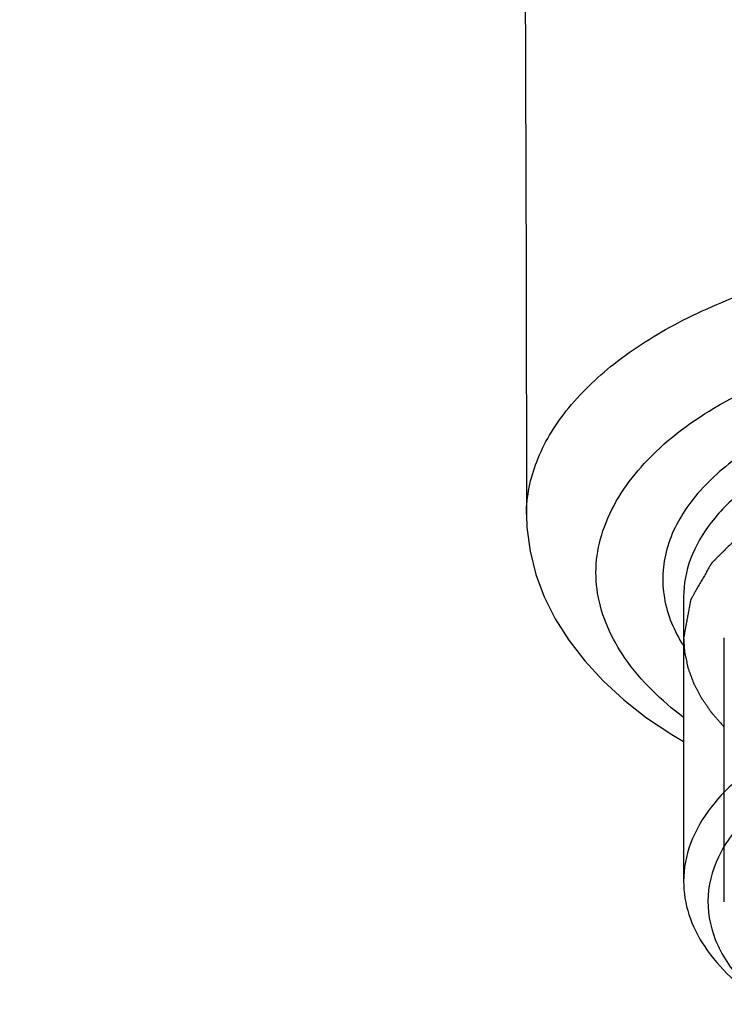
# Model space of a CAD drawing. Units: millimetres. Extents: x 0 to 1189, y 0 to 841.
# Drawn here: x 338 to 358, y 381 to 410 of the extents above; entities that cross this region are included whole.
import ezdxf

# ---------------------------------------------------------------- set-up
doc = ezdxf.new("R2010")
doc.units = ezdxf.units.MM
doc.header["$LTSCALE"] = 65.395
doc.layers.get('0').update_dxf_attribs({"linetype": 'CONTINUOUS'})

msp = doc.modelspace()

# ---------------------------------------------------------------- linework, layer by layer
at = {"color": 7, "linetype": 'CONTINUOUS'}
for p, q in [((352.435, 395.348), (352.435, 395.351)), ((356.958, 392.971), (356.958, 384.773))]:
    msp.add_line(p, q, dxfattribs=at)
at = {"color": 2, "linetype": 'CONTINUOUS'}
msp.add_line((358.12, 391.788), (358.12, 384.181), dxfattribs=at)
at = {"color": 7, "linetype": 'CONTINUOUS'}
for points in [[(337.843, 505.017), (340.153, 498.688), (342.308, 492.316), (344.287, 485.809), (346.03, 479.274), (347.526, 472.736), (348.782, 466.195), (349.794, 459.804), (350.563, 453.804), (351.142, 448.121), (351.591, 442.398), (351.913, 436.737), (352.132, 430.894), (352.288, 423.626), (352.386, 413.791), (352.428, 402.271), (352.435, 395.35)], [(352.435, 395.347), (352.448, 394.969), (352.537, 394.286), (352.704, 393.619), (352.947, 392.97), (353.263, 392.337), (353.652, 391.72), (354.111, 391.124), (354.638, 390.553), (355.233, 390.006), (355.895, 389.488), (356.618, 389.003), (356.958, 388.808)]]:
    msp.add_lwpolyline(points, dxfattribs=at)
for points, knots in [([(352.435, 395.351), (352.435, 395.865), (352.661, 396.949), (353.57, 398.437), (354.98, 399.791), (356.853, 400.967), (359.13, 401.916), (362.661, 402.883), (365.505, 403.174), (367.436, 403.174)], [0, 0, 0, 0, 0.084198, 0.176488, 0.281528, 0.401533, 0.536607, 0.683951, 1, 1, 1, 1]), ([(356.958, 389.499), (356.32, 389.976), (355.233, 391.011), (354.453, 392.704), (354.411, 394.046), (354.736, 395.388), (355.83, 397.008), (357.909, 398.586), (360.679, 399.765), (363.927, 400.517), (366.246, 400.697), (367.436, 400.697)], [0, 0, 0, 0, 0.113556, 0.210229, 0.255986, 0.302601, 0.404879, 0.52662, 0.670149, 0.830506, 1, 1, 1, 1]), ([(367.436, 399.399), (365.733, 399.399), (363.238, 399.105), (360.25, 398.056), (358.462, 397.042), (357.144, 395.818), (356.382, 394.411), (356.297, 392.896), (356.686, 391.983), (356.951, 391.568)], [0, 0, 0, 0, 0.326732, 0.474674, 0.605827, 0.718607, 0.815724, 0.905534, 1, 1, 1, 1]), ([(367.436, 398.571), (366.092, 398.571), (363.539, 398.315), (360.59, 397.334), (358.742, 396.161), (357.744, 395.194), (357.109, 394.12), (356.958, 393.342), (356.958, 392.971)], [0, 0, 0, 0, 0.312951, 0.593079, 0.713763, 0.820033, 0.913782, 1, 1, 1, 1]), ([(367.436, 397.388), (367.266, 397.379), (367.012, 397.366), (366.672, 397.348), (366.418, 397.335), (366.206, 397.324), (366.037, 397.315), (365.909, 397.308), (365.782, 397.301), (365.676, 397.296), (365.591, 397.291), (365.538, 397.289), (365.496, 397.286), (365.464, 397.285), (365.438, 397.283), (365.419, 397.282), (365.409, 397.282), (365.4, 397.282), (365.393, 397.28), (365.383, 397.278), (365.365, 397.276), (365.339, 397.271), (365.309, 397.266), (365.268, 397.26), (365.217, 397.252), (365.135, 397.239), (365.034, 397.222), (364.911, 397.202), (364.789, 397.183), (364.626, 397.156), (364.422, 397.123), (364.218, 397.09), (364.055, 397.064), (363.932, 397.044), (363.81, 397.025), (363.708, 397.008), (363.626, 396.995), (363.576, 396.987), (363.535, 396.98), (363.504, 396.975), (363.479, 396.971), (363.461, 396.968), (363.451, 396.967), (363.443, 396.966), (363.436, 396.963), (363.426, 396.961), (363.41, 396.956), (363.387, 396.949), (363.358, 396.941), (363.321, 396.931), (363.274, 396.917), (363.198, 396.896), (363.104, 396.869), (362.992, 396.837), (362.879, 396.805), (362.728, 396.762), (362.54, 396.709), (362.352, 396.655), (362.202, 396.613), (362.089, 396.581), (361.976, 396.549), (361.882, 396.522), (361.807, 396.5), (361.76, 396.487), (361.722, 396.476), (361.694, 396.468), (361.67, 396.462), (361.654, 396.457), (361.645, 396.454), (361.637, 396.453), (361.631, 396.45), (361.623, 396.446), (361.608, 396.439), (361.587, 396.43), (361.562, 396.419), (361.528, 396.405), (361.486, 396.386), (361.419, 396.357), (361.335, 396.32), (361.235, 396.276), (361.134, 396.232), (361, 396.173), (360.832, 396.1), (360.664, 396.027), (360.53, 395.968), (360.43, 395.924), (360.329, 395.88), (360.245, 395.843), (360.178, 395.814), (360.136, 395.795), (360.102, 395.781), (360.077, 395.77), (360.056, 395.761), (360.042, 395.754), (360.033, 395.751), (360.027, 395.748), (360.022, 395.744), (360.015, 395.74), (360.003, 395.732), (359.986, 395.721), (359.966, 395.708), (359.939, 395.691), (359.905, 395.669), (359.851, 395.633), (359.784, 395.589), (359.702, 395.537), (359.621, 395.484), (359.513, 395.414), (359.378, 395.326), (359.243, 395.238), (359.135, 395.167), (359.053, 395.114), (358.972, 395.062), (358.905, 395.018), (358.851, 394.982), (358.817, 394.96), (358.79, 394.943), (358.77, 394.93), (358.753, 394.919), (358.741, 394.911), (358.734, 394.907), (358.729, 394.903), (358.725, 394.899), (358.72, 394.895), (358.711, 394.886), (358.699, 394.873), (358.684, 394.858), (358.664, 394.838), (358.638, 394.813), (358.598, 394.773), (358.548, 394.723), (358.487, 394.662), (358.427, 394.602), (358.347, 394.522), (358.246, 394.422), (358.145, 394.321), (358.065, 394.241), (358.004, 394.181), (357.944, 394.121), (357.894, 394.071), (357.853, 394.03), (357.828, 394.005), (357.808, 393.985), (357.793, 393.97), (357.78, 393.958), (357.771, 393.949), (357.767, 393.944), (357.762, 393.94), (357.76, 393.936), (357.757, 393.931), (357.752, 393.921), (357.744, 393.907), (357.735, 393.891), (357.722, 393.869), (357.707, 393.842), (357.682, 393.799), (357.651, 393.744), (357.613, 393.679), (357.576, 393.614), (357.526, 393.526), (357.464, 393.418), (357.401, 393.309), (357.352, 393.222), (357.314, 393.156), (357.283, 393.102), (357.258, 393.058), (357.24, 393.026), (357.221, 392.993), (357.205, 392.966), (357.193, 392.944), (357.184, 392.928), (357.176, 392.914), (357.17, 392.905), (357.167, 392.899), (357.164, 392.895), (357.164, 392.891), (357.163, 392.885), (357.161, 392.875), (357.158, 392.86), (357.155, 392.843), (357.151, 392.82), (357.145, 392.791), (357.139, 392.757), (357.133, 392.722), (357.124, 392.676), (357.113, 392.618), (357.1, 392.549), (357.083, 392.457), (357.061, 392.342), (357.036, 392.203), (357.001, 392.019), (356.975, 391.88), (356.958, 391.788)], [0, 0, 0, 0, 0.03125, 0.046875, 0.0625, 0.078125, 0.085938, 0.09375, 0.101562, 0.109375, 0.113281, 0.117188, 0.119141, 0.121094, 0.123047, 0.124023, 0.124512, 0.125, 0.125488, 0.125977, 0.126953, 0.128906, 0.130859, 0.132812, 0.136719, 0.140625, 0.148438, 0.15625, 0.164062, 0.171875, 0.1875, 0.203125, 0.210938, 0.21875, 0.226562, 0.234375, 0.238281, 0.242188, 0.244141, 0.246094, 0.248047, 0.249023, 0.249512, 0.25, 0.250488, 0.250977, 0.251953, 0.253906, 0.255859, 0.257812, 0.261719, 0.265625, 0.273438, 0.28125, 0.289062, 0.296875, 0.3125, 0.328125, 0.335938, 0.34375, 0.351562, 0.359375, 0.363281, 0.367188, 0.369141, 0.371094, 0.373047, 0.374023, 0.374512, 0.375, 0.375488, 0.375977, 0.376953, 0.378906, 0.380859, 0.382812, 0.386719, 0.390625, 0.398438, 0.40625, 0.414062, 0.421875, 0.4375, 0.453125, 0.460938, 0.46875, 0.476562, 0.484375, 0.488281, 0.492188, 0.494141, 0.496094, 0.498047, 0.499023, 0.499512, 0.5, 0.500488, 0.500977, 0.501953, 0.503906, 0.505859, 0.507812, 0.511719, 0.515625, 0.523438, 0.53125, 0.539062, 0.546875, 0.5625, 0.578125, 0.585938, 0.59375, 0.601562, 0.609375, 0.613281, 0.617188, 0.619141, 0.621094, 0.623047, 0.624023, 0.624512, 0.625, 0.625488, 0.625977, 0.626953, 0.628906, 0.630859, 0.632812, 0.636719, 0.640625, 0.648438, 0.65625, 0.664062, 0.671875, 0.6875, 0.703125, 0.710938, 0.71875, 0.726562, 0.734375, 0.738281, 0.742188, 0.744141, 0.746094, 0.748047, 0.749023, 0.749512, 0.75, 0.750488, 0.750977, 0.751953, 0.753906, 0.755859, 0.757812, 0.761719, 0.765625, 0.773438, 0.78125, 0.789062, 0.796875, 0.8125, 0.828125, 0.835938, 0.84375, 0.851562, 0.855469, 0.859375, 0.863281, 0.867188, 0.869141, 0.871094, 0.873047, 0.874023, 0.874512, 0.875, 0.875488, 0.875977, 0.876953, 0.878906, 0.880859, 0.882812, 0.886719, 0.890625, 0.894531, 0.898438, 0.90625, 0.914062, 0.921875, 0.9375, 0.953125, 0.96875, 1, 1, 1, 1]), ([(356.958, 391.788), (356.962, 391.734), (356.968, 391.654), (356.975, 391.56), (356.978, 391.506), (356.981, 391.466), (356.984, 391.426), (356.986, 391.395), (356.988, 391.375), (356.988, 391.367), (356.989, 391.36), (356.99, 391.353), (356.993, 391.341), (356.997, 391.324), (357.003, 391.296), (357.01, 391.261), (357.023, 391.205), (357.038, 391.135), (357.053, 391.066), (357.066, 391.01), (357.073, 390.975), (357.079, 390.947), (357.083, 390.93), (357.086, 390.917), (357.088, 390.91), (357.09, 390.904), (357.094, 390.895), (357.101, 390.874), (357.113, 390.843), (357.128, 390.802), (357.144, 390.761), (357.164, 390.706), (357.185, 390.65), (357.206, 390.595), (357.221, 390.554), (357.234, 390.52), (357.243, 390.495), (357.248, 390.482), (357.252, 390.471), (357.257, 390.462), (357.264, 390.449), (357.276, 390.426), (357.293, 390.394), (357.314, 390.355), (357.341, 390.303), (357.368, 390.252), (357.396, 390.2), (357.416, 390.161), (357.437, 390.122), (357.452, 390.093), (357.462, 390.074), (357.467, 390.066), (357.47, 390.059), (357.474, 390.053), (357.482, 390.041), (357.494, 390.025), (357.512, 389.998), (357.535, 389.965), (357.571, 389.913), (357.617, 389.847), (357.662, 389.781), (357.699, 389.728), (357.722, 389.695), (357.74, 389.669), (357.751, 389.653), (357.759, 389.641), (357.764, 389.635), (357.77, 389.628), (357.777, 389.62), (357.793, 389.601), (357.818, 389.572), (357.852, 389.534), (357.885, 389.495), (357.93, 389.444), (358.008, 389.354), (358.075, 389.277), (358.119, 389.226)], [0, 0, 0, 0, 0.0625, 0.09375, 0.109375, 0.125, 0.140625, 0.15625, 0.160156, 0.164062, 0.166016, 0.167969, 0.171875, 0.179688, 0.1875, 0.203125, 0.21875, 0.25, 0.28125, 0.296875, 0.3125, 0.320312, 0.328125, 0.332031, 0.333984, 0.335938, 0.339844, 0.34375, 0.359375, 0.375, 0.390625, 0.40625, 0.4375, 0.453125, 0.46875, 0.484375, 0.492188, 0.496094, 0.5, 0.503906, 0.507812, 0.515625, 0.53125, 0.546875, 0.5625, 0.59375, 0.609375, 0.625, 0.640625, 0.65625, 0.660156, 0.664062, 0.666016, 0.667969, 0.671875, 0.679688, 0.6875, 0.703125, 0.71875, 0.75, 0.78125, 0.796875, 0.8125, 0.820312, 0.828125, 0.832031, 0.833984, 0.835938, 0.839844, 0.84375, 0.859375, 0.875, 0.890625, 0.90625, 0.9375, 1, 1, 1, 1]), ([(367.436, 390.373), (366.092, 390.373), (363.539, 390.116), (360.591, 389.136), (358.742, 387.963), (357.745, 386.995), (357.109, 385.922), (356.958, 385.143), (356.958, 384.773)], [0, 0, 0, 0, 0.31292, 0.593062, 0.713754, 0.820026, 0.913779, 1, 1, 1, 1]), ([(366.735, 389.394), (365.953, 389.363), (364.433, 389.208), (362.293, 388.685), (360.443, 387.906), (358.982, 386.908), (357.987, 385.724), (357.558, 384.382), (357.798, 383.014), (358.322, 382.248), (358.643, 381.896)], [0, 0, 0, 0, 0.169468, 0.329771, 0.475123, 0.601773, 0.709643, 0.804193, 0.896829, 1, 1, 1, 1]), ([(356.958, 384.773), (356.958, 384.451), (357.07, 383.781), (357.55, 382.836), (358.315, 381.962), (358.961, 381.466), (359.319, 381.232)], [0, 0, 0, 0, 0.218302, 0.451422, 0.710167, 1, 1, 1, 1])]:
    msp.add_open_spline(points, degree=3, knots=knots, dxfattribs=at)

doc.saveas('drawing.dxf')
